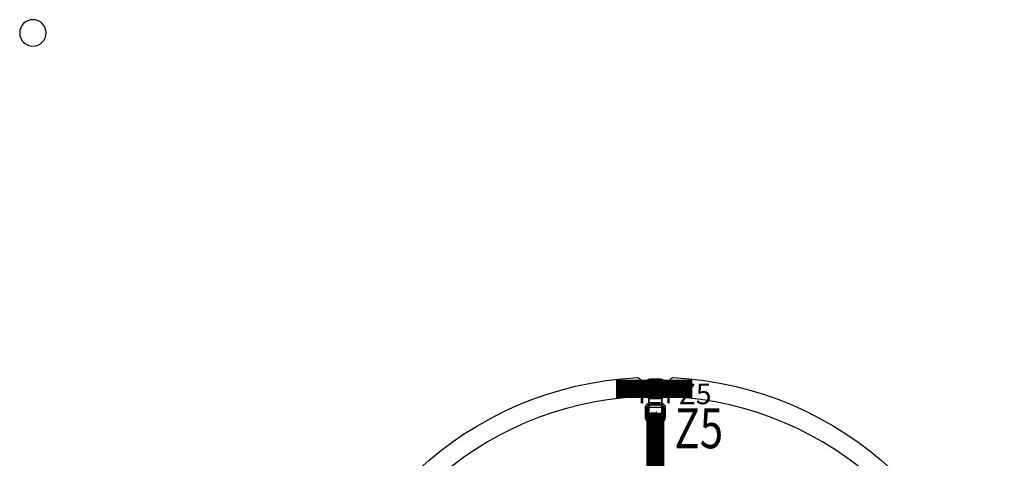
# Model space of a CAD drawing. Extents: x 104 to 385, y 34 to 300.
# Drawn here: x 107 to 144, y 283 to 300 of the extents above; entities that cross this region are included whole.
import ezdxf
from ezdxf.enums import TextEntityAlignment as Align

# ---------------------------------------------------------------- set-up
doc = ezdxf.new("R2010")
doc.units = 0
for name, color, linetype in [('ASSEMBLY', 2, 'CONTINUOUS'), ('BOND', 85, 'CONTINUOUS'), ('BOUND', 85, 'CONTINUOUS'), ('COND', 80, 'CONTINUOUS'), ('SILK_SCREEN', 85, 'CONTINUOUS'), ('SOLDER_MASK', 85, 'CONTINUOUS'), ('TEXT', 142, 'CONTINUOUS')]:
    doc.layers.add(name, color=color, linetype=linetype)

msp = doc.modelspace()

# ---------------------------------------------------------------- linework, layer by layer
at = {"layer": 'ASSEMBLY'}
for points in [[(130.565, 285.745), (131.065, 285.745)], [(130.565, 285.495), (130.565, 285.745)], [(131.065, 285.495), (130.565, 285.495)], [(130.565, 285.445), (130.565, 285.495)], [(131.065, 285.745), (131.065, 285.495)], [(131.065, 285.495), (131.065, 285.445)], [(130.565, 285.045), (130.565, 285.445)], [(131.065, 285.445), (131.065, 285.045)], [(130.565, 284.995), (130.565, 285.045)], [(130.565, 284.995), (131.065, 284.995)], [(130.565, 284.745), (130.565, 284.995)], [(131.065, 284.745), (130.565, 284.745)], [(131.065, 285.045), (131.065, 284.995)], [(131.065, 284.995), (131.065, 284.745)]]:
    msp.add_lwpolyline(points, dxfattribs=at)
at = {"layer": 'BOND'}
for points in [[(130.528, 285.845, -0.408119), (130.67, 285.987)], [(130.96, 285.987, -0.408119), (131.102, 285.845)], [(130.67, 285.403, -0.408119), (130.528, 285.545)], [(131.102, 285.545, -0.408119), (130.96, 285.403)], [(130.528, 284.945, -0.408119), (130.67, 285.087)], [(130.96, 285.087, -0.408119), (131.102, 284.945)], [(130.67, 284.503, -0.408119), (130.528, 284.645)], [(131.102, 284.645, -0.408119), (130.96, 284.503)]]:
    msp.add_lwpolyline(points, format="xyb", dxfattribs=at)
for points in [[(130.67, 285.987), (130.96, 285.987)], [(130.528, 285.545), (130.528, 285.845)], [(131.102, 285.845), (131.102, 285.545)], [(130.96, 285.403), (130.67, 285.403)], [(130.528, 284.645), (130.528, 284.945)], [(130.67, 285.087), (130.96, 285.087)], [(131.102, 284.945), (131.102, 284.645)], [(130.96, 284.503), (130.67, 284.503)]]:
    msp.add_lwpolyline(points, dxfattribs=at)
at = {"layer": 'BOUND'}
for points in [[(131.065, 285.745), (130.565, 285.745)], [(130.565, 285.745), (130.565, 284.745)], [(131.065, 284.745), (131.065, 285.745)], [(130.565, 284.745), (131.065, 284.745)]]:
    msp.add_lwpolyline(points, dxfattribs=at)
at = {"layer": 'COND'}
msp.add_lwpolyline([(107.698, 299.21, 1), (106.692, 299.21, 1)], format="xyb", close=True, dxfattribs=at)
for points in [[(126.911, 260.227, -0.838859), (130.137, 286.123)], [(130.137, 286.123, -0.221057), (130.215, 286.091)], [(130.345, 285.898, 0.030505), (130.343, 285.86)], [(130.495, 285.86, -0.414214), (130.655, 286.02)], [(130.975, 286.02, -0.414214), (131.135, 285.86)], [(131.287, 285.86, 0.030505), (131.285, 285.898)], [(131.415, 286.091, -0.220134), (131.493, 286.122)], [(131.493, 286.122, -0.83726), (134.749, 260.239)], [(130.343, 285.53, 0.020056), (130.344, 285.505)], [(130.655, 285.37, -0.414214), (130.495, 285.53)], [(131.135, 285.53, -0.414214), (130.975, 285.37)], [(131.286, 285.504, 0.020856), (131.287, 285.53)], [(130.207, 285.395, 0.839587), (127.1, 260.902)], [(130.277, 285.428, -0.201307), (130.207, 285.395)], [(130.495, 284.96, -0.414214), (130.655, 285.12)], [(130.975, 285.12, -0.414214), (131.135, 284.96)], [(131.423, 285.394, -0.202954), (131.353, 285.428)], [(134.56, 260.917, 0.837206), (131.423, 285.394)], [(130.655, 284.47, -0.414214), (130.495, 284.63)], [(131.135, 284.63, -0.414214), (130.975, 284.47)]]:
    msp.add_lwpolyline(points, format="xyb", dxfattribs=at)
for points, const_width in [([(129.325, 285.695), (130.815, 285.695)], 0.7), ([(132.225, 285.695), (130.815, 285.695)], 0.7), ([(130.815, 281.98), (130.815, 284.795)], 0.69)]:
    msp.add_lwpolyline(points, dxfattribs=dict(at, const_width=const_width))
for points in [[(130.215, 286.091), (130.335, 285.962)], [(130.335, 285.962), (130.348, 285.921)], [(130.348, 285.921), (130.345, 285.898)], [(130.655, 286.02), (130.975, 286.02)], [(131.282, 285.921), (131.295, 285.962)], [(131.285, 285.898), (131.282, 285.921)], [(131.295, 285.962), (131.415, 286.091)], [(130.344, 285.505), (130.277, 285.428)], [(130.343, 285.86), (130.343, 285.53)], [(130.495, 285.53), (130.495, 285.86)], [(131.135, 285.86), (131.135, 285.53)], [(131.353, 285.428), (131.286, 285.504)], [(131.287, 285.53), (131.287, 285.86)], [(130.975, 285.37), (130.655, 285.37)], [(130.655, 285.12), (130.975, 285.12)], [(130.495, 284.63), (130.495, 284.96)], [(131.135, 284.96), (131.135, 284.63)], [(130.975, 284.47), (130.655, 284.47)]]:
    msp.add_lwpolyline(points, dxfattribs=at)
at = {"layer": 'SILK_SCREEN', "const_width": 0.1}
for points in [[(130.315, 285.145), (130.315, 285.345)], [(131.315, 285.145), (131.315, 285.345)]]:
    msp.add_lwpolyline(points, dxfattribs=at)
at = {"layer": 'SOLDER_MASK'}
for points in [[(130.444, 285.885, -0.415265), (130.63, 286.071)], [(131, 286.071, -0.415265), (131.186, 285.885)], [(130.63, 285.319, -0.415265), (130.444, 285.505)], [(131.186, 285.505, -0.415265), (131, 285.319)], [(130.444, 284.985, -0.415265), (130.63, 285.171)], [(131, 285.171, -0.415265), (131.186, 284.985)], [(130.63, 284.419, -0.415265), (130.444, 284.605)], [(131.186, 284.605, -0.415265), (131, 284.419)]]:
    msp.add_lwpolyline(points, format="xyb", dxfattribs=at)
for points in [[(130.444, 285.505), (130.444, 285.885)], [(130.63, 286.071), (131, 286.071)], [(131.186, 285.885), (131.186, 285.505)], [(131, 285.319), (130.63, 285.319)], [(130.63, 285.171), (131, 285.171)], [(130.444, 284.605), (130.444, 284.985)], [(131.186, 284.985), (131.186, 284.605)], [(131, 284.419), (130.63, 284.419)]]:
    msp.add_lwpolyline(points, dxfattribs=at)

# ---------------------------------------------------------------- texts
at = {"layer": 'TEXT'}
msp.add_text('Z5', height=0.787, dxfattribs=at).set_placement((131.705, 285.11))
at = {"layer": 'TEXT', "width": 0.9}
for s, p in [('2', (130.875, 285.695)), ('1', (130.865, 284.805))]:
    msp.add_text(s, height=0.2, rotation=90, dxfattribs=at).set_placement(p, align=Align.CENTER)
at = {"layer": 'TEXT', "width": 0.769737}
msp.add_text('Z5', height=1.52, dxfattribs=at).set_placement((131.54, 283.44))

doc.saveas('drawing.dxf')
